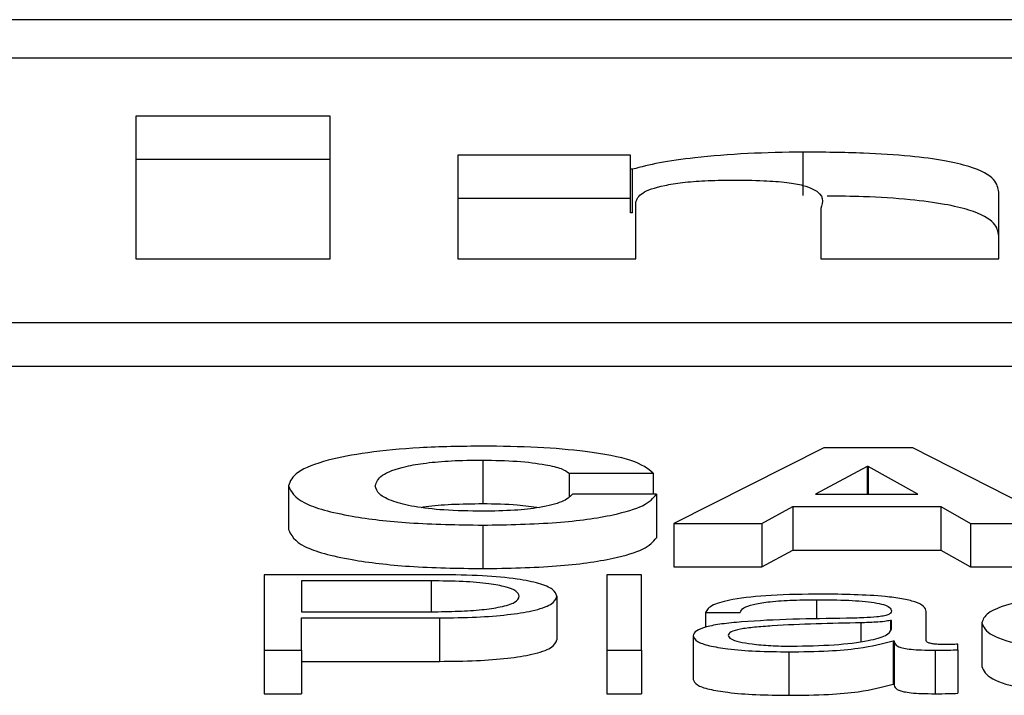
# Paper-space layout 'SHEET 2' of a CAD drawing. Units: inches. Extents: x 0 to 34.5, y 0 to 8.4.
# Drawn here: x 4.1 to 4.1, y 7.2 to 7.2 of the extents above; entities that cross this region are included whole.
import ezdxf

# ---------------------------------------------------------------- set-up
doc = ezdxf.new("R2010")
doc.units = ezdxf.units.IN
doc.header["$MEASUREMENT"] = 0

psp = doc.layouts.new('SHEET 2')

# ---------------------------------------------------------------- linework, layer by layer
at = {"color": 7, "linetype": 'Continuous', "lineweight": 25}
for p, q in [((4.45367805, 7.17494046), (4.10191925, 7.17494046)), ((4.44268558, 7.17450277), (4.11291172, 7.17450277)), ((4.12573694, 7.17384686), (4.12352999, 7.17384686)), ((4.12352999, 7.17384686), (4.12352999, 7.17223039)), ((4.12573694, 7.17223039), (4.12573694, 7.17384686)), ((4.12914209, 7.1734054), (4.1271846, 7.1734054)), ((4.1271846, 7.1734054), (4.1271846, 7.17223039)), ((4.12914209, 7.17324466), (4.12914209, 7.1734054)), ((4.13109992, 7.17294607), (4.13109992, 7.17343935)), ((4.12573694, 7.17335358), (4.12352999, 7.17335358)), ((4.12916595, 7.17324466), (4.12914209, 7.17324466)), ((4.12914209, 7.17275138), (4.12914209, 7.17324466)), ((4.12916595, 7.17275138), (4.12916595, 7.17324466)), ((4.13331845, 7.17223039), (4.13331845, 7.1729843)), ((4.12914209, 7.17291212), (4.1271846, 7.17291212)), ((4.12920139, 7.17223039), (4.12920139, 7.17287109)), ((4.12916595, 7.17275138), (4.12914209, 7.17275138)), ((4.13130167, 7.17279865), (4.13130167, 7.17223039)), ((4.12352999, 7.17223039), (4.12573694, 7.17223039)), ((4.1271846, 7.17223039), (4.12920139, 7.17223039)), ((4.13130167, 7.17223039), (4.13331845, 7.17223039)), ((4.10663031, 7.1715064), (4.44896699, 7.1715064)), ((4.10663031, 7.17101312), (4.44896699, 7.17101312)), ((4.1313354, 7.17008546), (4.12963317, 7.16922986)), ((4.13234584, 7.17008546), (4.1313354, 7.17008546)), ((4.1340232, 7.16922986), (4.13234584, 7.17008546)), ((4.12746541, 7.16994774), (4.12746541, 7.16945446)), ((4.13182546, 7.16987452), (4.13124101, 7.16956051)), ((4.13183773, 7.16987452), (4.13182546, 7.16987452)), ((4.13182546, 7.16987452), (4.13182546, 7.16956051)), ((4.13240241, 7.16956051), (4.13183773, 7.16987452)), ((4.13183773, 7.16987452), (4.13183773, 7.16956051)), ((4.12844518, 7.16979792), (4.12940007, 7.16979792)), ((4.12844518, 7.16979792), (4.12844518, 7.16953352)), ((4.12940007, 7.16979792), (4.12940007, 7.16955941)), ((4.1252612, 7.16965415), (4.1252612, 7.16916087)), ((4.12943755, 7.16955941), (4.12848301, 7.16955941)), ((4.12943755, 7.16955941), (4.12943755, 7.16906613)), ((4.13124101, 7.16956051), (4.13240241, 7.16956051)), ((4.13063168, 7.16922986), (4.13098371, 7.16942038)), ((4.13098371, 7.16942038), (4.13098371, 7.1689271)), ((4.13098371, 7.16942038), (4.13266005, 7.16942038)), ((4.13266005, 7.16942038), (4.13266005, 7.1689271)), ((4.13266005, 7.16942038), (4.13299913, 7.16922986)), ((4.12746541, 7.16920944), (4.12746541, 7.16871616)), ((4.12963317, 7.16922986), (4.12963317, 7.16873658)), ((4.12963317, 7.16922986), (4.13063168, 7.16922986)), ((4.13063168, 7.16922986), (4.13063168, 7.16873658)), ((4.13299913, 7.16922986), (4.13299913, 7.16873658)), ((4.13299913, 7.16922986), (4.1340232, 7.16922986)), ((4.13063168, 7.16873658), (4.13098371, 7.1689271)), ((4.13098371, 7.1689271), (4.13266005, 7.1689271)), ((4.13266005, 7.1689271), (4.13299913, 7.16873658)), ((4.12963317, 7.16873658), (4.13063168, 7.16873658)), ((4.13299913, 7.16873658), (4.1340232, 7.16873658)), ((4.12697604, 7.16864723), (4.12498516, 7.16864723)), ((4.12498516, 7.16864723), (4.12498516, 7.16779163)), ((4.12926818, 7.16864723), (4.12887321, 7.16864723)), ((4.12887321, 7.16864723), (4.12887321, 7.16779163)), ((4.12926818, 7.16779163), (4.12926818, 7.16864723)), ((4.12688198, 7.16857785), (4.12541148, 7.16857785)), ((4.12541148, 7.16857785), (4.12541148, 7.16822775)), ((4.12830716, 7.16840274), (4.12830716, 7.16790946)), ((4.12541148, 7.16822775), (4.12688198, 7.16822775)), ((4.12541148, 7.16815837), (4.12697604, 7.16815837)), ((4.12541148, 7.16779163), (4.12541148, 7.16815837)), ((4.12697604, 7.16815837), (4.12697604, 7.16766509)), ((4.12999134, 7.16822073), (4.13038631, 7.16822073)), ((4.12999134, 7.16822073), (4.12999134, 7.16805104)), ((4.13249681, 7.16790054), (4.13249681, 7.16822905)), ((4.13210184, 7.16812963), (4.13208923, 7.16812963)), ((4.13208923, 7.16812963), (4.13208923, 7.16801797)), ((4.13210184, 7.16803118), (4.13210184, 7.16812963)), ((4.13312556, 7.16810069), (4.13312556, 7.16760741)), ((4.12985298, 7.16795451), (4.12985298, 7.16746123)), ((4.13212058, 7.16789937), (4.13212058, 7.16740609)), ((4.13212058, 7.16789937), (4.13213319, 7.16789937)), ((4.13213319, 7.16789937), (4.13213319, 7.16740609)), ((4.13285498, 7.16779644), (4.13285498, 7.16785977)), ((4.12498516, 7.16779163), (4.12541148, 7.16779163)), ((4.12498516, 7.16779163), (4.12498516, 7.16729835)), ((4.12541148, 7.16779163), (4.12541148, 7.16729835)), ((4.12887321, 7.16779163), (4.12926818, 7.16779163)), ((4.12887321, 7.16779163), (4.12887321, 7.16729835)), ((4.12926818, 7.16779163), (4.12926818, 7.16729835)), ((4.13093907, 7.16777361), (4.13093907, 7.16728033)), ((4.13259734, 7.16779163), (4.13259734, 7.16729835)), ((4.13285498, 7.16779644), (4.13285498, 7.16730316)), ((4.12541148, 7.16766509), (4.12697604, 7.16766509)), ((4.13212058, 7.16740609), (4.13213319, 7.16740609)), ((4.12498516, 7.16729835), (4.12541148, 7.16729835)), ((4.12887321, 7.16729835), (4.12926818, 7.16729835))]:
    psp.add_line(p, q, dxfattribs=at)
at = {"color": 8, "linetype": 'Continuous', "lineweight": 25}
for p, q in [((4.12688198, 7.16857785), (4.12688198, 7.16822775)), ((4.13125327, 7.1683645), (4.13125327, 7.16814171)), ((4.13175628, 7.16810193), (4.13175628, 7.16789147))]:
    psp.add_line(p, q, dxfattribs=at)
at = {"color": 7, "linetype": 'Continuous', "lineweight": 25}
for points, knots in [([(4.13109992, 7.17343935), (4.13088794, 7.17343586), (4.13045866, 7.1734288), (4.12990628, 7.1733821), (4.12945382, 7.17332141), (4.12926083, 7.17326995), (4.12916595, 7.17324466)], [0, 0, 0, 0, 0.27911495, 0.56524897, 0.78626129, 1, 1, 1, 1]), ([(4.13331845, 7.1729843), (4.13331073, 7.17303205), (4.13329451, 7.17313247), (4.13307702, 7.17325765), (4.13270946, 7.17334505), (4.13229895, 7.17339858), (4.13174642, 7.1734338), (4.13132986, 7.17343737), (4.13109992, 7.17343935)], [0, 0, 0, 0, 0.20076341, 0.42218267, 0.53894771, 0.66655899, 0.81594745, 1, 1, 1, 1]), ([(4.12920139, 7.17287109), (4.12921491, 7.17290636), (4.12924102, 7.17297446), (4.12945816, 7.17305236), (4.12972869, 7.17309625), (4.1299932, 7.17311864), (4.13018937, 7.17312111), (4.13029293, 7.17312241)], [0, 0, 0, 0, 0.288157817, 0.556458367, 0.694331505, 0.838627271, 1, 1, 1, 1]), ([(4.13029293, 7.17312241), (4.13041415, 7.17312138), (4.13063055, 7.17311952), (4.13091425, 7.17309843), (4.13110965, 7.17306416), (4.13135381, 7.17296737), (4.13132526, 7.17287498), (4.13130167, 7.17279865)], [0, 0, 0, 0, 0.15698516, 0.28025422, 0.38730081, 0.49383912, 1, 1, 1, 1]), ([(4.13331845, 7.17249102), (4.13331074, 7.17253877), (4.13329452, 7.1726392), (4.133077, 7.17276434), (4.13270952, 7.17285184), (4.13229872, 7.172905), (4.1318355, 7.17293611), (4.13151135, 7.17293956), (4.13137352, 7.17294103)], [0, 0, 0, 0, 0.21670244, 0.45570065, 0.58173591, 0.71947851, 0.88072724, 1, 1, 1, 1]), ([(4.12746541, 7.17010582), (4.12722298, 7.17010235), (4.12676103, 7.17009574), (4.12614594, 7.17003659), (4.1256566, 7.16994212), (4.1253212, 7.16981027), (4.12528172, 7.16970755), (4.1252612, 7.16965415)], [0, 0, 0, 0, 0.19975475, 0.38062515, 0.55595244, 0.76918087, 1, 1, 1, 1]), ([(4.12940007, 7.16979792), (4.12933927, 7.16984859), (4.12922246, 7.16994593), (4.12868936, 7.17004516), (4.12808456, 7.17009734), (4.12767565, 7.17010294), (4.12746541, 7.17010582)], [0, 0, 0, 0, 0.29035867, 0.55786834, 0.77268452, 1, 1, 1, 1]), ([(4.12624676, 7.16965415), (4.12626008, 7.16969507), (4.12628567, 7.16977369), (4.12651563, 7.16986517), (4.12681817, 7.16991709), (4.12712007, 7.16994341), (4.12734559, 7.16994624), (4.12746541, 7.16994774)], [0, 0, 0, 0, 0.29081005, 0.55861697, 0.69485147, 0.83786211, 1, 1, 1, 1]), ([(4.12746541, 7.16994774), (4.12759872, 7.16994496), (4.12785959, 7.16993952), (4.12816627, 7.16990095), (4.12837345, 7.1698524), (4.12842127, 7.16981608), (4.12844518, 7.16979792)], [0, 0, 0, 0, 0.29216878, 0.57176143, 0.78588367, 1, 1, 1, 1]), ([(4.1252612, 7.16965415), (4.12529399, 7.16958824), (4.12535721, 7.1694612), (4.12589764, 7.16931152), (4.12664343, 7.16922326), (4.127182, 7.16921421), (4.12746541, 7.16920944)], [0, 0, 0, 0, 0.28679259, 0.55274964, 0.7646456, 1, 1, 1, 1]), ([(4.12746541, 7.16936752), (4.12731546, 7.16936988), (4.12703462, 7.1693743), (4.12667791, 7.16941654), (4.12642569, 7.16948028), (4.12627312, 7.16956195), (4.12625567, 7.16962297), (4.12624676, 7.16965415)], [0, 0, 0, 0, 0.20512661, 0.38416054, 0.55935521, 0.77487721, 1, 1, 1, 1]), ([(4.12746541, 7.16920944), (4.12775335, 7.16921481), (4.12830627, 7.16922512), (4.12894512, 7.16931452), (4.12932615, 7.16943124), (4.1293993, 7.16951539), (4.12943755, 7.16955941)], [0, 0, 0, 0, 0.28764942, 0.55235994, 0.7658867, 1, 1, 1, 1]), ([(4.12848301, 7.16955941), (4.12845256, 7.16953001), (4.12839484, 7.16947428), (4.12814851, 7.16940977), (4.12782006, 7.16937294), (4.12758785, 7.16936939), (4.12746541, 7.16936752)], [0, 0, 0, 0, 0.29628011, 0.56158055, 0.76885106, 1, 1, 1, 1]), ([(4.12676797, 7.16941146), (4.12678598, 7.16941467), (4.12688095, 7.16943162), (4.12712325, 7.16944942), (4.12734669, 7.16945271), (4.12746541, 7.16945446)], [0, 0, 0, 0, 0.09883573, 0.52117458, 1, 1, 1, 1]), ([(4.12746541, 7.16945446), (4.12760063, 7.16945222), (4.12783776, 7.16944828), (4.1280269, 7.16942124), (4.12810819, 7.16940962)], [0, 0, 0, 0, 0.57024357, 1, 1, 1, 1]), ([(4.1252612, 7.16916087), (4.12529399, 7.16909496), (4.12535721, 7.16896792), (4.12589764, 7.16881824), (4.12664343, 7.16872998), (4.127182, 7.16872093), (4.12746541, 7.16871616)], [0, 0, 0, 0, 0.28679259, 0.55274964, 0.7646456, 1, 1, 1, 1]), ([(4.12746541, 7.16871616), (4.12775335, 7.16872153), (4.12830627, 7.16873184), (4.12894512, 7.16882124), (4.12932615, 7.16893796), (4.1293993, 7.16902211), (4.12943755, 7.16906613)], [0, 0, 0, 0, 0.28764942, 0.55235994, 0.7658867, 1, 1, 1, 1]), ([(4.12830716, 7.16840274), (4.12829814, 7.16842964), (4.1282811, 7.16848046), (4.12811995, 7.16854892), (4.12784887, 7.16860391), (4.1274525, 7.16864112), (4.12714101, 7.16864512), (4.12697604, 7.16864723)], [0, 0, 0, 0, 0.20223491, 0.38207332, 0.55350269, 0.76352603, 1, 1, 1, 1]), ([(4.12788083, 7.16840274), (4.12787412, 7.16842288), (4.12786158, 7.16846052), (4.12773745, 7.16851061), (4.12752958, 7.16854924), (4.127233, 7.16857395), (4.12700363, 7.1685765), (4.12688198, 7.16857785)], [0, 0, 0, 0, 0.20536604, 0.38372346, 0.55318195, 0.76302868, 1, 1, 1, 1]), ([(4.12688198, 7.16822775), (4.12698618, 7.16822876), (4.12718393, 7.16823067), (4.12745662, 7.16824905), (4.12768852, 7.16828222), (4.12785508, 7.1683357), (4.12787183, 7.16837931), (4.12788083, 7.16840274)], [0, 0, 0, 0, 0.20337331, 0.38595475, 0.55652658, 0.76178851, 1, 1, 1, 1]), ([(4.12697604, 7.16815837), (4.12711735, 7.16815994), (4.12738554, 7.16816291), (4.12775182, 7.16819074), (4.12805669, 7.16823882), (4.12827207, 7.16831235), (4.12829499, 7.16837137), (4.12830716, 7.16840274)], [0, 0, 0, 0, 0.20298292, 0.38525725, 0.55723285, 0.76475707, 1, 1, 1, 1]), ([(4.13130337, 7.1684279), (4.13111112, 7.16842571), (4.13075206, 7.16842163), (4.13030703, 7.16837557), (4.13004525, 7.16830302), (4.13001016, 7.16824946), (4.12999134, 7.16822073)], [0, 0, 0, 0, 0.300265449, 0.560826014, 0.764374073, 1, 1, 1, 1]), ([(4.13038631, 7.16822073), (4.13039426, 7.16823783), (4.13040905, 7.16826965), (4.13052275, 7.16831128), (4.13070585, 7.16834237), (4.13095849, 7.16836152), (4.13115143, 7.16836347), (4.13125327, 7.1683645)], [0, 0, 0, 0, 0.20675442, 0.38484848, 0.55438151, 0.76477447, 1, 1, 1, 1]), ([(4.13125327, 7.1683645), (4.13137574, 7.16836367), (4.1316039, 7.16836213), (4.13187562, 7.16834065), (4.13202131, 7.16830874), (4.13209134, 7.16827573), (4.13209814, 7.16825099), (4.13210184, 7.16823751)], [0, 0, 0, 0, 0.29783198, 0.55487478, 0.68544486, 0.82865511, 1, 1, 1, 1]), ([(4.13249681, 7.16822905), (4.13249136, 7.16824989), (4.1324814, 7.16828795), (4.13238179, 7.16833859), (4.13222838, 7.1683761), (4.13189051, 7.16842069), (4.1315576, 7.16842478), (4.13130337, 7.1684279)], [0, 0, 0, 0, 0.18081166, 0.33025406, 0.46251381, 0.58953601, 1, 1, 1, 1]), ([(4.13465775, 7.1684279), (4.13448543, 7.16842529), (4.13415758, 7.16842033), (4.13372621, 7.16837583), (4.13339105, 7.16830616), (4.13316623, 7.16821141), (4.13313942, 7.16813842), (4.13312556, 7.16810069)], [0, 0, 0, 0, 0.19964026, 0.37982201, 0.55564369, 0.77029937, 1, 1, 1, 1]), ([(4.13159304, 7.16815356), (4.13118356, 7.1681478), (4.13068778, 7.16814082), (4.13017421, 7.16809127), (4.12999012, 7.16805732), (4.12987041, 7.16800997), (4.12985911, 7.16797403), (4.12985298, 7.16795451)], [0, 0, 0, 0, 0.53309678, 0.64545864, 0.75265452, 0.86569847, 1, 1, 1, 1]), ([(4.13210184, 7.16823751), (4.13210034, 7.16822901), (4.13209767, 7.16821379), (4.13206677, 7.16819339), (4.13201247, 7.16817813), (4.13191924, 7.16816554), (4.13177512, 7.16815774), (4.13165794, 7.16815505), (4.13159304, 7.16815356)], [0, 0, 0, 0, 0.17255489, 0.30946293, 0.42644213, 0.54089698, 0.74573471, 1, 1, 1, 1]), ([(4.13175628, 7.16810193), (4.13141516, 7.16809484), (4.13100116, 7.16808623), (4.13055043, 7.16805371), (4.13038293, 7.16803148), (4.13026572, 7.16799882), (4.1302541, 7.16797295), (4.13024795, 7.16795926)], [0, 0, 0, 0, 0.555803365, 0.674534189, 0.781482747, 0.884392624, 1, 1, 1, 1]), ([(4.13097042, 7.16783701), (4.1311344, 7.16784007), (4.13145273, 7.167846), (4.13183151, 7.16789302), (4.13206629, 7.16795838), (4.13208968, 7.16800629), (4.13210184, 7.16803118)], [0, 0, 0, 0, 0.28844955, 0.55994596, 0.77138497, 1, 1, 1, 1]), ([(4.13208923, 7.16812963), (4.13206827, 7.16812503), (4.13202295, 7.16811508), (4.13190173, 7.16810724), (4.13181117, 7.16810393), (4.13175628, 7.16810193)], [0, 0, 0, 0, 0.25318164, 0.54735075, 1, 1, 1, 1]), ([(4.13312556, 7.16810069), (4.13314732, 7.16805305), (4.13318917, 7.16796139), (4.13355147, 7.16785104), (4.13407351, 7.16778402), (4.13445634, 7.1677772), (4.13465775, 7.16777361)], [0, 0, 0, 0, 0.289592537, 0.557169307, 0.767030366, 1, 1, 1, 1]), ([(4.12985298, 7.16795451), (4.12986106, 7.16793323), (4.1298762, 7.16789337), (4.13002233, 7.16784123), (4.13025532, 7.16780226), (4.13057177, 7.16777771), (4.13081314, 7.16777502), (4.13093907, 7.16777361)], [0, 0, 0, 0, 0.204626602, 0.38329165, 0.555483404, 0.768078221, 1, 1, 1, 1]), ([(4.13024795, 7.16795926), (4.13025441, 7.16794594), (4.13026691, 7.16792015), (4.13037016, 7.1678864), (4.13052539, 7.1678596), (4.13073121, 7.16784078), (4.13088992, 7.16783828), (4.13097042, 7.16783701)], [0, 0, 0, 0, 0.19421594, 0.37607949, 0.55701395, 0.7753133, 1, 1, 1, 1]), ([(4.12697604, 7.16766509), (4.12711735, 7.16766666), (4.12738554, 7.16766963), (4.12775182, 7.16769746), (4.12805669, 7.16774554), (4.12827207, 7.16781907), (4.12829499, 7.16787809), (4.12830716, 7.16790946)], [0, 0, 0, 0, 0.20298292, 0.38525725, 0.55723285, 0.76475707, 1, 1, 1, 1]), ([(4.13093907, 7.16777361), (4.13109113, 7.16777503), (4.13136736, 7.1677776), (4.13181014, 7.16781735), (4.13200216, 7.16786808), (4.13212058, 7.16789937)], [0, 0, 0, 0, 0.3194448, 0.5803015, 1, 1, 1, 1]), ([(4.13213319, 7.16789937), (4.13213435, 7.16788306), (4.13213645, 7.16785361), (4.13220844, 7.16781792), (4.13232671, 7.16780053), (4.13245136, 7.16779271), (4.1325451, 7.16779201), (4.13259734, 7.16779163)], [0, 0, 0, 0, 0.30181118, 0.54468707, 0.6702109, 0.81622039, 1, 1, 1, 1]), ([(4.13272923, 7.16785503), (4.13270246, 7.16785529), (4.13265296, 7.16785579), (4.1325864, 7.16786097), (4.13253439, 7.16787018), (4.13250153, 7.16788399), (4.13249846, 7.16789475), (4.13249681, 7.16790054)], [0, 0, 0, 0, 0.21089092, 0.39011196, 0.55590946, 0.76081652, 1, 1, 1, 1]), ([(4.13285498, 7.16785977), (4.13283313, 7.16785839), (4.13279222, 7.1678558), (4.13274925, 7.16785527), (4.13272923, 7.16785503)], [0, 0, 0, 0, 0.53413255, 1, 1, 1, 1]), ([(4.13259734, 7.16779163), (4.1326476, 7.16779173), (4.13273428, 7.16779192), (4.13281926, 7.1677951), (4.13285498, 7.16779644)], [0, 0, 0, 0, 0.57975862, 1, 1, 1, 1]), ([(4.13312556, 7.16760741), (4.13314732, 7.16755977), (4.13318917, 7.16746811), (4.13355147, 7.16735776), (4.13407351, 7.16729074), (4.13445634, 7.16728392), (4.13465775, 7.16728033)], [0, 0, 0, 0, 0.28959254, 0.55716931, 0.76703037, 1, 1, 1, 1]), ([(4.12985298, 7.16746123), (4.12986106, 7.16743995), (4.1298762, 7.16740009), (4.13002233, 7.16734795), (4.13025532, 7.16730898), (4.13057177, 7.16728443), (4.13081314, 7.16728174), (4.13093907, 7.16728033)], [0, 0, 0, 0, 0.2046266, 0.38329165, 0.5554834, 0.76807822, 1, 1, 1, 1]), ([(4.13093907, 7.16728033), (4.13109113, 7.16728175), (4.13136736, 7.16728432), (4.13181014, 7.16732407), (4.13200216, 7.1673748), (4.13212058, 7.16740609)], [0, 0, 0, 0, 0.3194448, 0.5803015, 1, 1, 1, 1]), ([(4.13213319, 7.16740609), (4.13213435, 7.16738978), (4.13213645, 7.16736033), (4.13220844, 7.16732464), (4.13232671, 7.16730725), (4.13245136, 7.16729943), (4.1325451, 7.16729873), (4.13259734, 7.16729835)], [0, 0, 0, 0, 0.30181118, 0.54468707, 0.6702109, 0.81622039, 1, 1, 1, 1]), ([(4.13259734, 7.16729835), (4.1326476, 7.16729845), (4.13273428, 7.16729864), (4.13281926, 7.16730182), (4.13285498, 7.16730316)], [0, 0, 0, 0, 0.57975862, 1, 1, 1, 1])]:
    psp.add_open_spline(points, degree=3, knots=knots, dxfattribs=at)

doc.saveas('drawing.dxf')
